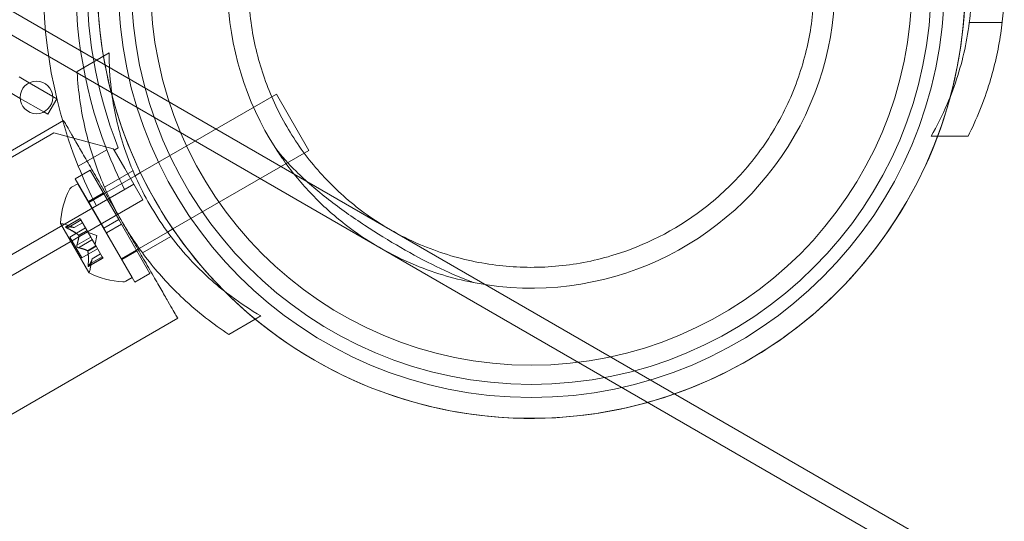
# Model space of a CAD drawing. Extents: x 0 to 1426, y 0 to 1749.
# Drawn here: x 607 to 613, y 1426 to 1428 of the extents above; entities that cross this region are included whole.
import ezdxf

# ---------------------------------------------------------------- set-up
doc = ezdxf.new("R2010")
doc.units = 0
doc.header["$MEASUREMENT"] = 0
doc.header["$PDMODE"] = 64
doc.styles.get("Standard").update_dxf_attribs({"font": 'Helvetica LT 57 Condensed_0.ttf'})
doc.dimstyles.new('FEET-METERS', dxfattribs={"dimtxt": 12, "dimasz": 7, "dimexe": 3, "dimexo": 3, "dimgap": 3, "dimtad": 0, "dimdec": 1, "dimzin": 3, "dimdsep": 46, "dimlunit": 4, "dimtxsty": 'Standard', "dimcen": 0.09, "dimadec": 0, "dimazin": 0, "dimtfac": 2, "dimtdec": 1, "dimtofl": 0, "dimtmove": 0, "dimatfit": 3, "dimfxl": 1, "dimfrac": 2, "dimtolj": 1, "dimtzin": 3, "dimarcsym": 0})

# ---------------------------------------------------------------- blocks, each defined once
blk = doc.blocks.new('*D2503')
at = {"color": 0, "lineweight": -2, "transparency": 16777216}
for p, q in [((903.6979, 1660.7851), (257.6818, 1660.7851)), ((260.6818, 1653.7851), (260.6818, 1358.3818)), ((260.6818, 1024.8387), (260.6818, 1248.3146)), ((830.4772, 1017.8387), (257.6818, 1017.8387))]:
    blk.add_line(p, q, dxfattribs=at)
at = {"color": 0, "lineweight": 0, "transparency": 16777216}
for points in [[(259.5151, 1653.7851), (261.8485, 1653.7851), (260.6818, 1660.7851)], [(259.5151, 1024.8387), (261.8485, 1024.8387), (260.6818, 1017.8387)]]:
    blk.add_solid(points, dxfattribs=at)
at = {"layer": 'Defpoints', "color": 0, "lineweight": 0, "transparency": 16777216}
for p in [(906.6979, 1660.7851), (260.6818, 1017.8387), (833.4772, 1017.8387)]:
    blk.add_point(p, dxfattribs=at)
at = {"color": 0, "lineweight": 0, "transparency": 16777216, "insert": (260.6818, 1303.3482), "char_height": 12, "attachment_point": 5, "rotation": 90}
blk.add_mtext('\\A1;53\'-7" [16.33M]', dxfattribs=at)
blk = doc.blocks.new('A$C4736786E')
at = {"color": 0, "linetype": 'Continuous', "lineweight": 0}
for p, q in [((-135.2149, 26.5771), (-198.8734, 63.3303)), ((-135.2749, 26.4732), (-198.9334, 63.2264)), ((-161.8374, 45.0688), (-161.6486, 45.0688)), ((-166.7955, 44.8932), (-166.98, 44.7866)), ((-167.3138, 44.7543), (-167.2556, 44.7207)), ((-167.2556, 44.7207), (-167.1205, 44.6427)), ((-167.3076, 44.6306), (-167.3658, 44.6642)), ((-167.1725, 44.5526), (-167.3076, 44.6306)), ((-167.0972, 44.6293), (-167.1492, 44.5392)), ((-167.1205, 44.6427), (-167.0972, 44.6293)), ((-166.6151, 44.2034), (-165.8309, 44.6562)), ((-165.8309, 44.6562), (-165.6434, 44.3315)), ((-167.1492, 44.5392), (-167.1725, 44.5526)), ((-167.0574, 44.5031), (-168.9855, 43.3899)), ((-167.1134, 44.4325), (-203.8156, 23.2425)), ((-166.7719, 44.341), (-167.1134, 44.4325)), ((-162.0581, 44.4125), (-161.845, 44.4125)), ((-166.8087, 44.3355), (-166.9728, 44.2407)), ((-166.7669, 44.3323), (-166.7719, 44.341)), ((-166.743, 44.3461), (-166.7669, 44.3323)), ((-166.7669, 44.3323), (-166.7057, 44.2263)), ((-166.4276, 43.8787), (-165.6434, 44.3315)), ((-166.9904, 44.1672), (-166.9038, 44.2172)), ((-166.9038, 44.2172), (-166.7397, 43.933)), ((-166.6585, 44.2145), (-166.822, 44.1201)), ((-166.7057, 44.2263), (-166.6017, 44.0462)), ((-166.9904, 44.1672), (-166.8263, 43.883)), ((-166.8093, 44.0914), (-166.646, 44.1856)), ((-166.646, 44.1856), (-166.6151, 44.2034)), ((-203.7889, 22.6962), (-166.6537, 44.1362)), ((-166.9759, 44.1395), (-167.0113, 44.119)), ((-166.9759, 44.1395), (-166.6634, 43.5982)), ((-166.6017, 44.0462), (-203.7369, 22.6062)), ((-166.9147, 44.0362), (-166.8281, 44.0862)), ((-166.9122, 44.0319), (-166.8256, 44.0819)), ((-166.8256, 44.0819), (-166.8093, 44.0914)), ((-166.9134, 44.0312), (-166.9122, 44.0319)), ((-167.0456, 43.8909), (-166.9623, 43.939)), ((-167.0423, 43.8913), (-166.9617, 43.9379)), ((-167.0379, 43.8838), (-166.9573, 43.9304)), ((-166.9623, 43.939), (-166.958, 43.9314)), ((-166.9233, 43.8714), (-166.958, 43.9314)), ((-166.7397, 43.933), (-166.8263, 43.883)), ((-166.7241, 43.906), (-166.7397, 43.933)), ((-166.718, 43.9152), (-166.7287, 43.9336)), ((-167.075, 43.9102), (-166.9115, 43.627)), ((-166.996, 43.8862), (-167.0525, 43.9056)), ((-167.0227, 43.8318), (-166.931, 43.8848)), ((-166.9962, 43.8863), (-166.948, 43.9142)), ((-166.996, 43.8862), (-166.9479, 43.914)), ((-166.971, 43.8425), (-166.9227, 43.8704)), ((-166.9698, 43.8405), (-166.9216, 43.8684)), ((-166.9216, 43.8684), (-166.9233, 43.8714)), ((-166.9006, 43.8321), (-166.9216, 43.8684)), ((-166.8107, 43.856), (-166.8263, 43.883)), ((-166.7241, 43.906), (-166.8107, 43.856)), ((-166.7241, 43.906), (-166.56, 43.6218)), ((-166.4585, 43.8608), (-166.4276, 43.8787)), ((-167.0227, 43.8318), (-166.9532, 43.7115)), ((-166.9812, 43.7856), (-166.9006, 43.8321)), ((-166.9725, 43.7706), (-166.892, 43.8171)), ((-166.8665, 43.8418), (-166.916, 43.8588)), ((-166.9006, 43.8321), (-166.8923, 43.8177)), ((-166.8714, 43.7815), (-166.8923, 43.8177)), ((-166.8665, 43.8418), (-166.8765, 43.7904)), ((-166.8107, 43.856), (-166.6466, 43.5718)), ((-166.6218, 43.7666), (-166.4585, 43.8608)), ((-166.4397, 43.8356), (-166.6033, 43.7412)), ((-166.9532, 43.7115), (-166.8615, 43.7644)), ((-166.9193, 43.7529), (-166.871, 43.7808)), ((-166.9181, 43.751), (-166.8699, 43.7788)), ((-166.8699, 43.7788), (-166.8714, 43.7815)), ((-166.8352, 43.7189), (-166.8699, 43.7788)), ((-166.7247, 43.7071), (-166.6381, 43.7571)), ((-166.7222, 43.7028), (-166.6356, 43.7528)), ((-166.6381, 43.7571), (-166.6218, 43.7666)), ((-166.9158, 43.6723), (-166.8352, 43.7189)), ((-166.9135, 43.6621), (-166.8302, 43.7102)), ((-166.9115, 43.6648), (-166.8309, 43.7114)), ((-166.8928, 43.7074), (-166.9043, 43.6488)), ((-166.8928, 43.7074), (-166.8447, 43.7352)), ((-166.8928, 43.7072), (-166.8446, 43.735)), ((-166.8352, 43.7189), (-166.8302, 43.7102)), ((-166.7259, 43.7065), (-166.7247, 43.7071)), ((-166.6634, 43.5982), (-166.6988, 43.5778)), ((-166.6466, 43.5718), (-166.56, 43.6218)), ((-168.328, 42.2511), (-166.3999, 43.3642)), ((-165.953, 43.3588), (-166.105, 43.2711)), ((-165.9205, 43.3776), (-165.953, 43.3588))]:
    blk.add_line(p, q, dxfattribs=at)
for centre, radius in [((-164.3624, 45.2875), 2.38), ((-164.3624, 45.2875), 2.3044), ((-164.3624, 45.2875), 2.1938), ((-167.2141, 44.6367), 0.0938)]:
    blk.add_circle(centre, radius, dxfattribs=at)
for centre, radius, start, end in [((-164.3624, 45.2875), 2.8125, 98.1481, 201.8519), ((-164.3624, 45.2875), 2.625, 98.7345, 201.2655), ((-164.3624, 45.2875), 2.56, 106.8746, 201.5768), ((-164.3622, 45.2877), 2.5, 105.5801, 14.4199), ((-164.3624, 45.2875), 1.75, 87.2721, 212.7279), ((-164.3624, 45.2875), 2.5, 150, 194.427), ((-164.3624, 45.2875), 1.75, 259.3541, 40.6459), ((-164.3624, 45.2875), 2.5, 285.573, 14.427), ((-164.3624, 45.2875), 2.5, 194.427, 285.573), ((-164.3624, 45.2875), 2.625, 201.2655, 206.7543), ((-164.3624, 45.2875), 2.8125, 201.8519, 206.9709), ((-166.5908, 43.8869), 0.4851, 153.1297, 177.0739), ((-166.9957, 44.092), 0.0313, 120, 153.1297), ((-167.0728, 43.9115), 0.0025, 176.8769, 210), ((-167.0728, 43.9115), 0.0025, 210, 269.9968), ((-167.0728, 43.8465), 0.0625, 71.0708, 89.9968), ((-166.9656, 43.6608), 0.0625, 330.0032, 348.9292), ((-166.9093, 43.6283), 0.0025, 150.0032, 210), ((-166.9093, 43.6283), 0.0025, 210, 243.1231), ((-166.6896, 44.058), 0.4851, 242.9261, 266.8703), ((-166.7144, 43.6048), 0.0312, 266.8703, 300)]:
    blk.add_arc(centre, radius, start, end, dxfattribs=at)
for points, knots in [([(-163.5474, 46.6992), (-163.4874, 46.6645), (-163.4352, 46.6295), (-163.3395, 46.5581), (-163.2961, 46.5216), (-163.1739, 46.4086), (-163.1034, 46.3284), (-162.9774, 46.1538), (-162.9229, 46.06), (-162.8327, 45.8611), (-162.7972, 45.756), (-162.7351, 45.4815), (-162.7194, 45.2849), (-162.7587, 44.9783), (-162.782, 44.8741), (-162.8505, 44.669), (-162.8956, 44.5681), (-163.0059, 44.377), (-163.0707, 44.2875), (-163.2141, 44.1256), (-163.2928, 44.0533), (-163.5386, 43.866), (-163.7167, 43.7813), (-163.9855, 43.6978), (-164.0943, 43.676), (-164.3116, 43.6547), (-164.4201, 43.655), (-164.6342, 43.6768), (-164.739, 43.6978), (-164.898, 43.7471), (-164.9513, 43.7665), (-165.061, 43.8136), (-165.1174, 43.8413), (-165.2685, 43.9286), (-165.3528, 43.9889), (-165.5076, 44.1231), (-165.5783, 44.1971), (-165.7053, 44.358), (-165.7614, 44.4449), (-165.8562, 44.6272), (-165.8947, 44.7228), (-165.9528, 44.9161), (-165.9741, 45.0207), (-165.9953, 45.2374), (-165.9951, 45.3496), (-165.971, 45.5738), (-165.947, 45.686), (-165.8763, 45.9022), (-165.8296, 46.0063), (-165.7184, 46.1988), (-165.6517, 46.2913), (-165.4998, 46.4607), (-165.4146, 46.5375), (-165.2325, 46.6705), (-165.1354, 46.7267), (-164.9371, 46.8167), (-164.8359, 46.8505), (-164.6394, 46.897), (-164.5375, 46.9114), (-164.3321, 46.9205), (-164.2288, 46.9153), (-164.026, 46.8857), (-163.9266, 46.8615), (-163.7329, 46.7946), (-163.6385, 46.7518), (-163.5474, 46.6992)], [0, 0, 0, 0, 0.21679, 0.21679, 0.433581, 0.433581, 0.867162, 0.867162, 1.300743, 1.300743, 1.734324, 1.734324, 2.396143, 2.396143, 2.727052, 2.727052, 3.057962, 3.057962, 3.388872, 3.388872, 3.719781, 3.719781, 4.381601, 4.381601, 4.815181, 4.815181, 5.248762, 5.248762, 5.682343, 5.682343, 5.899134, 5.899134, 6.115924, 6.115924, 6.445277, 6.445277, 6.77463, 6.77463, 7.103982, 7.103982, 7.433335, 7.433335, 7.766729, 7.766729, 8.100124, 8.100124, 8.433518, 8.433518, 8.766913, 8.766913, 9.100307, 9.100307, 9.433701, 9.433701, 9.767096, 9.767096, 10.10049, 10.10049, 10.429843, 10.429843, 10.759196, 10.759196, 11.088548, 11.088548, 11.417901, 11.417901, 11.417901, 11.417901]), ([(-162.0581, 44.4125), (-162.0242, 44.4714), (-161.9931, 44.5331), (-161.9197, 44.7042), (-161.8837, 44.8179), (-161.8357, 45.0509), (-161.8237, 45.1701), (-161.8237, 45.405), (-161.8357, 45.5242), (-161.8785, 45.7322), (-161.9048, 45.822), (-161.9375, 45.9082)], [1.989488, 1.989488, 1.989488, 1.989488, 2.199745, 2.199745, 2.552007, 2.552007, 2.904269, 2.904269, 3.256531, 3.256531, 3.533246, 3.533246, 3.533246, 3.533246]), ([(-161.6362, 45.2769), (-161.6367, 45.1875), (-161.6435, 45.0955), (-161.6711, 44.9088), (-161.6925, 44.8141), (-161.7537, 44.6133), (-161.7965, 44.5085), (-161.845, 44.4125)], [2.6249521, 2.6249521, 2.6249521, 2.6249521, 2.8926524, 2.8926524, 3.1709623, 3.1709623, 3.5061824, 3.5061824, 3.5061824, 3.5061824]), ([(-166.777, 44.6398), (-166.7793, 44.6556), (-166.7814, 44.6714), (-166.7915, 44.7563), (-166.7955, 44.8252), (-166.7955, 44.8932)], [3.560805, 3.560805, 3.560805, 3.560805, 3.6087929, 3.6087929, 3.8190498, 3.8190498, 3.8190498, 3.8190498]), ([(-166.9795, 44.7778), (-166.9733, 44.6731), (-166.9581, 44.564), (-166.9113, 44.3626), (-166.8825, 44.2699), (-166.8131, 44.0944), (-166.773, 44.0113), (-166.7287, 43.9336)], [1.7316497, 1.7316497, 1.7316497, 1.7316497, 2.0577229, 2.0577229, 2.3360328, 2.3360328, 2.6037331, 2.6037331, 2.6037331, 2.6037331]), ([(-166.1307, 43.5203), (-166.21, 43.5831), (-166.285, 43.6536), (-166.4323, 43.8192), (-166.5023, 43.9165), (-166.6197, 44.1199), (-166.6689, 44.2291), (-166.7388, 44.4395), (-166.7623, 44.5397), (-166.777, 44.6398)], [2.247754, 2.247754, 2.247754, 2.247754, 2.552007, 2.552007, 2.904269, 2.904269, 3.256531, 3.256531, 3.560805, 3.560805, 3.560805, 3.560805]), ([(-167.0574, 44.5031), (-167.0574, 44.5031), (-167.0554, 44.4995), (-167.0466, 44.4843), (-167.0398, 44.4725), (-167.024, 44.4451), (-167.0136, 44.4271), (-166.9888, 44.3841), (-166.9743, 44.3592), (-166.9455, 44.3092), (-166.9285, 44.2797), (-166.8918, 44.2161), (-166.872, 44.182), (-166.842, 44.1299), (-166.8298, 44.1088), (-166.8171, 44.0868)], [2.9794591, 2.9794591, 2.9794591, 2.9794591, 3.1065533, 3.1065533, 3.2336475, 3.2336475, 3.3580384, 3.3580384, 3.4824293, 3.4824293, 3.6045886, 3.6045886, 3.7267479, 3.7267479, 3.8002191, 3.8002191, 3.8002191, 3.8002191]), ([(-165.8346, 44.3414), (-165.8002, 44.2973), (-165.761, 44.2537), (-165.6611, 44.1549), (-165.5975, 44.1003), (-165.4636, 43.9963), (-165.3932, 43.9466), (-165.2521, 43.8537), (-165.1816, 43.8105), (-165.0464, 43.7324), (-164.9777, 43.6953), (-164.8437, 43.6294), (-164.7784, 43.6007), (-164.7062, 43.5746), (-164.6959, 43.5711), (-164.6857, 43.5677)], [1.922584, 1.922584, 1.922584, 1.922584, 2.106855, 2.106855, 2.351006, 2.351006, 2.595156, 2.595156, 2.839306, 2.839306, 3.083457, 3.083457, 3.327607, 3.327607, 3.368822, 3.368822, 3.368822, 3.368822]), ([(-164.6857, 43.5677), (-164.7886, 43.587), (-164.9085, 43.6197), (-165.1004, 43.699), (-165.1711, 43.7336), (-165.3079, 43.8128), (-165.3741, 43.8575), (-165.5021, 43.9569), (-165.5663, 44.0146), (-165.6847, 44.1381), (-165.739, 44.2039), (-165.8036, 44.2945), (-165.8195, 44.3179), (-165.8346, 44.3414)], [4.885061, 4.885061, 4.885061, 4.885061, 5.292557, 5.292557, 5.52583, 5.52583, 5.759104, 5.759104, 6.012082, 6.012082, 6.26506, 6.26506, 6.35243, 6.35243, 6.35243, 6.35243]), ([(-166.8171, 44.0868), (-166.809, 44.0727), (-166.8006, 44.0583), (-166.7707, 44.0065), (-166.7488, 43.9685), (-166.7287, 43.9336)], [3.8002191, 3.8002191, 3.8002191, 3.8002191, 3.847406, 3.847406, 3.9680642, 3.9680642, 3.9680642, 3.9680642]), ([(-167.0408, 43.8852), (-167.0409, 43.8853), (-167.041, 43.8854), (-167.042, 43.8859), (-167.0428, 43.8864), (-167.0441, 43.8873), (-167.0446, 43.8877), (-167.0454, 43.8884), (-167.0457, 43.8887), (-167.0459, 43.8891), (-167.0459, 43.8891), (-167.0459, 43.8891), (-167.0459, 43.8891), (-167.0459, 43.8892), (-167.046, 43.8892), (-167.046, 43.8892), (-167.046, 43.8892), (-167.046, 43.8892), (-167.046, 43.8892), (-167.046, 43.8893), (-167.046, 43.8893), (-167.0461, 43.8895), (-167.0462, 43.8897), (-167.0462, 43.8902), (-167.0462, 43.8904), (-167.0459, 43.8908), (-167.0456, 43.891), (-167.045, 43.8912), (-167.0446, 43.8913), (-167.0443, 43.8913)], [0, 0, 0, 0, 0.00041106, 0.00041106, 0.0035373, 0.0035373, 0.00597776, 0.00597776, 0.00795862, 0.00795862, 0.008168, 0.008168, 0.00825376, 0.00825376, 0.00831721, 0.00831721, 0.00838612, 0.00838612, 0.00848005, 0.00848005, 0.00869554, 0.00869554, 0.01012717, 0.01012717, 0.01214334, 0.01214334, 0.01467282, 0.01467282, 0.01665013, 0.01665013, 0.01665013, 0.01665013]), ([(-167.0443, 43.8913), (-167.0444, 43.8913), (-167.0444, 43.8913), (-167.0451, 43.8912), (-167.0455, 43.891), (-167.0461, 43.8906), (-167.0462, 43.8903), (-167.0462, 43.8898), (-167.0462, 43.8896), (-167.046, 43.8893), (-167.046, 43.8893), (-167.046, 43.8892), (-167.046, 43.8892), (-167.046, 43.8892), (-167.046, 43.8892), (-167.046, 43.8892), (-167.0459, 43.8892), (-167.0459, 43.8891), (-167.0459, 43.8891), (-167.0459, 43.8891), (-167.0459, 43.8891), (-167.0457, 43.8888), (-167.0455, 43.8886), (-167.045, 43.888), (-167.0446, 43.8877), (-167.0436, 43.887), (-167.043, 43.8866), (-167.0419, 43.8859), (-167.0413, 43.8855), (-167.0408, 43.8852)], [0, 0, 0, 0, 0.00041176, 0.00041176, 0.00365422, 0.00365422, 0.00610875, 0.00610875, 0.00796436, 0.00796436, 0.00817423, 0.00817423, 0.00825796, 0.00825796, 0.00832097, 0.00832097, 0.00839048, 0.00839048, 0.00848722, 0.00848722, 0.00871815, 0.00871815, 0.01015814, 0.01015814, 0.01218673, 0.01218673, 0.01468858, 0.01468858, 0.01665151, 0.01665151, 0.01665151, 0.01665151]), ([(-167.0423, 43.8913), (-167.0429, 43.8914), (-167.0435, 43.8914), (-167.0441, 43.8913), (-167.0442, 43.8913), (-167.0443, 43.8913)], [0.007300399, 0.007300399, 0.007300399, 0.007300399, 0.009949303, 0.009949303, 0.010414835, 0.010414835, 0.010414835, 0.010414835]), ([(-167.0408, 43.8852), (-167.0406, 43.8852), (-167.0405, 43.8851), (-167.04, 43.8848), (-167.0397, 43.8846), (-167.0393, 43.8845)], [0.026417714, 0.026417714, 0.026417714, 0.026417714, 0.026883246, 0.026883246, 0.028070805, 0.028070805, 0.028070805, 0.028070805]), ([(-166.9968, 43.8865), (-166.9967, 43.8864), (-166.9966, 43.8864), (-166.9964, 43.8863), (-166.9963, 43.8863), (-166.9962, 43.8863)], [0.006463967, 0.006463967, 0.006463967, 0.006463967, 0.007125803, 0.007125803, 0.007719964, 0.007719964, 0.007719964, 0.007719964]), ([(-166.718, 43.9152), (-166.6729, 43.838), (-166.621, 43.7617), (-166.5037, 43.6139), (-166.4379, 43.5426), (-166.2845, 43.3992), (-166.195, 43.3299), (-166.105, 43.2711)], [2.6249521, 2.6249521, 2.6249521, 2.6249521, 2.8926524, 2.8926524, 3.1709623, 3.1709623, 3.5061824, 3.5061824, 3.5061824, 3.5061824]), ([(-166.718, 43.9152), (-166.701, 43.8856), (-166.6829, 43.8543), (-166.653, 43.8026), (-166.6411, 43.7819), (-166.6296, 43.7621)], [0.0209339, 0.0209339, 0.0209339, 0.0209339, 0.1206582, 0.1206582, 0.1886014, 0.1886014, 0.1886014, 0.1886014]), ([(-166.9719, 43.8434), (-166.9718, 43.8432), (-166.9716, 43.8431), (-166.9709, 43.8425), (-166.9705, 43.842), (-166.97, 43.8412), (-166.9699, 43.8409), (-166.9698, 43.8405)], [0.006463967, 0.006463967, 0.006463967, 0.006463967, 0.007125803, 0.007125803, 0.009029787, 0.009029787, 0.010339612, 0.010339612, 0.010339612, 0.010339612]), ([(-166.9698, 43.8396), (-166.9698, 43.8398), (-166.9698, 43.8399), (-166.9698, 43.8402), (-166.9698, 43.8404), (-166.9698, 43.8405)], [0.006463967, 0.006463967, 0.006463967, 0.006463967, 0.007125803, 0.007125803, 0.007719964, 0.007719964, 0.007719964, 0.007719964]), ([(-166.9749, 43.7711), (-166.975, 43.7711), (-166.9751, 43.7712), (-166.9759, 43.7715), (-166.9767, 43.7719), (-166.978, 43.7729), (-166.9785, 43.7733), (-166.9795, 43.7744), (-166.98, 43.775), (-166.9804, 43.7757), (-166.9805, 43.7757), (-166.9805, 43.7758), (-166.9805, 43.7758), (-166.9805, 43.7759), (-166.9806, 43.7759), (-166.9806, 43.7759), (-166.9806, 43.776), (-166.9806, 43.776), (-166.9806, 43.776), (-166.9807, 43.7761), (-166.9807, 43.7762), (-166.981, 43.7767), (-166.9812, 43.7771), (-166.9816, 43.7782), (-166.9817, 43.7788), (-166.982, 43.7802), (-166.9821, 43.7809), (-166.982, 43.7822), (-166.982, 43.7828), (-166.9819, 43.7833)], [0, 0, 0, 0, 0.00041348, 0.00041348, 0.00335938, 0.00335938, 0.00572359, 0.00572359, 0.00794646, 0.00794646, 0.00816387, 0.00816387, 0.00825132, 0.00825132, 0.00831543, 0.00831543, 0.00838451, 0.00838451, 0.0084777, 0.0084777, 0.00868732, 0.00868732, 0.01011652, 0.01011652, 0.01212817, 0.01212817, 0.01466672, 0.01466672, 0.01664861, 0.01664861, 0.01664861, 0.01664861]), ([(-166.9819, 43.7833), (-166.9819, 43.7832), (-166.9819, 43.7831), (-166.9821, 43.7822), (-166.9821, 43.7814), (-166.9819, 43.7798), (-166.9818, 43.7791), (-166.9814, 43.7776), (-166.9811, 43.7769), (-166.9807, 43.7762), (-166.9807, 43.7761), (-166.9806, 43.7761), (-166.9806, 43.776), (-166.9806, 43.776), (-166.9806, 43.776), (-166.9806, 43.7759), (-166.9806, 43.7759), (-166.9805, 43.7759), (-166.9805, 43.7758), (-166.9805, 43.7757), (-166.9804, 43.7757), (-166.9801, 43.7752), (-166.9799, 43.7748), (-166.9791, 43.774), (-166.9787, 43.7735), (-166.9776, 43.7726), (-166.977, 43.7722), (-166.9759, 43.7715), (-166.9754, 43.7713), (-166.9749, 43.7711)], [0, 0, 0, 0, 0.00041393, 0.00041393, 0.00331032, 0.00331032, 0.00567645, 0.00567645, 0.00794407, 0.00794407, 0.00816309, 0.00816309, 0.00825092, 0.00825092, 0.00831521, 0.00831521, 0.00838441, 0.00838441, 0.0084776, 0.0084776, 0.00868657, 0.00868657, 0.01011525, 0.01011525, 0.0121263, 0.0121263, 0.01466595, 0.01466595, 0.01664838, 0.01664838, 0.01664838, 0.01664838]), ([(-166.9812, 43.7856), (-166.9815, 43.785), (-166.9817, 43.7843), (-166.9819, 43.7835), (-166.9819, 43.7834), (-166.9819, 43.7833)], [0.007300399, 0.007300399, 0.007300399, 0.007300399, 0.009949303, 0.009949303, 0.010414835, 0.010414835, 0.010414835, 0.010414835]), ([(-166.9749, 43.7711), (-166.9748, 43.7711), (-166.9746, 43.771), (-166.9742, 43.7709), (-166.9739, 43.7708), (-166.9736, 43.7707)], [0.026417714, 0.026417714, 0.026417714, 0.026417714, 0.026883246, 0.026883246, 0.028070805, 0.028070805, 0.028070805, 0.028070805]), ([(-166.92, 43.7534), (-166.9199, 43.7534), (-166.9197, 43.7533), (-166.9192, 43.753), (-166.9189, 43.7526), (-166.9184, 43.7518), (-166.9182, 43.7514), (-166.9181, 43.751)], [0.006463967, 0.006463967, 0.006463967, 0.006463967, 0.007125803, 0.007125803, 0.009029787, 0.009029787, 0.010339612, 0.010339612, 0.010339612, 0.010339612]), ([(-166.9179, 43.7497), (-166.9179, 43.7499), (-166.9179, 43.7502), (-166.918, 43.7506), (-166.9181, 43.7508), (-166.9181, 43.751)], [0.006463967, 0.006463967, 0.006463967, 0.006463967, 0.007125803, 0.007125803, 0.007719964, 0.007719964, 0.007719964, 0.007719964]), ([(-166.6296, 43.7621), (-166.6207, 43.7467), (-166.6122, 43.7318), (-166.5853, 43.6853), (-166.5656, 43.6512), (-166.5289, 43.5876), (-166.5118, 43.5581), (-166.483, 43.5081), (-166.4686, 43.4832), (-166.4438, 43.4402), (-166.4334, 43.4222), (-166.4176, 43.3948), (-166.4108, 43.383), (-166.4019, 43.3677), (-166.3999, 43.3642), (-166.3999, 43.3642)], [0.1886014, 0.1886014, 0.1886014, 0.1886014, 0.2413163, 0.2413163, 0.3634756, 0.3634756, 0.4856349, 0.4856349, 0.6100258, 0.6100258, 0.7344167, 0.7344167, 0.8615109, 0.8615109, 0.9886051, 0.9886051, 0.9886051, 0.9886051]), ([(-166.893, 43.7066), (-166.8929, 43.7067), (-166.8929, 43.7068), (-166.8928, 43.7072), (-166.8928, 43.7074), (-166.8928, 43.7074)], [0.006463967, 0.006463967, 0.006463967, 0.006463967, 0.007125803, 0.007125803, 0.009029787, 0.009029787, 0.009029787, 0.009029787]), ([(-166.9158, 43.6723), (-166.9159, 43.6714), (-166.916, 43.6705), (-166.916, 43.6695), (-166.916, 43.6693), (-166.916, 43.6692)], [0.007300399, 0.007300399, 0.007300399, 0.007300399, 0.009949303, 0.009949303, 0.010414835, 0.010414835, 0.010414835, 0.010414835]), ([(-166.9125, 43.6631), (-166.9125, 43.663), (-166.9126, 43.663), (-166.913, 43.6625), (-166.9134, 43.6621), (-166.914, 43.6619), (-166.9143, 43.6619), (-166.9148, 43.6621), (-166.9149, 43.6623), (-166.9151, 43.6626), (-166.9151, 43.6626), (-166.9152, 43.6626), (-166.9152, 43.6626), (-166.9152, 43.6627), (-166.9152, 43.6627), (-166.9152, 43.6627), (-166.9152, 43.6627), (-166.9152, 43.6627), (-166.9152, 43.6627), (-166.9152, 43.6628), (-166.9153, 43.6628), (-166.9154, 43.6631), (-166.9155, 43.6634), (-166.9157, 43.6641), (-166.9158, 43.6646), (-166.9159, 43.6658), (-166.916, 43.6665), (-166.916, 43.6679), (-166.916, 43.6685), (-166.916, 43.6692)], [0, 0, 0, 0, 0.00041232, 0.00041232, 0.00367036, 0.00367036, 0.0061271, 0.0061271, 0.00796491, 0.00796491, 0.00815345, 0.00815345, 0.00825503, 0.00825503, 0.00831852, 0.00831852, 0.00838777, 0.00838777, 0.00848273, 0.00848273, 0.00870295, 0.00870295, 0.01013563, 0.01013563, 0.01215525, 0.01215525, 0.01467787, 0.01467787, 0.0166517, 0.0166517, 0.0166517, 0.0166517]), ([(-166.916, 43.6692), (-166.916, 43.669), (-166.916, 43.6689), (-166.916, 43.6678), (-166.916, 43.6668), (-166.9159, 43.6652), (-166.9158, 43.6646), (-166.9156, 43.6636), (-166.9154, 43.6632), (-166.9153, 43.6628), (-166.9152, 43.6628), (-166.9152, 43.6627), (-166.9152, 43.6627), (-166.9152, 43.6627), (-166.9152, 43.6627), (-166.9152, 43.6627), (-166.9152, 43.6627), (-166.9152, 43.6626), (-166.9152, 43.6626), (-166.9151, 43.6626), (-166.9151, 43.6626), (-166.915, 43.6624), (-166.9148, 43.6622), (-166.9145, 43.662), (-166.9143, 43.6619), (-166.9137, 43.662), (-166.9135, 43.6621), (-166.9129, 43.6625), (-166.9127, 43.6628), (-166.9125, 43.6631)], [0, 0, 0, 0, 0.00041133, 0.00041133, 0.0035034, 0.0035034, 0.00594033, 0.00594033, 0.00795678, 0.00795678, 0.00816734, 0.00816734, 0.00825334, 0.00825334, 0.00831687, 0.00831687, 0.00838579, 0.00838579, 0.00847957, 0.00847957, 0.00869405, 0.00869405, 0.01012524, 0.01012524, 0.01214061, 0.01214061, 0.01467168, 0.01467168, 0.01664979, 0.01664979, 0.01664979, 0.01664979]), ([(-166.9125, 43.6631), (-166.9124, 43.6631), (-166.9124, 43.6632), (-166.9122, 43.6635), (-166.9121, 43.6637), (-166.912, 43.6639)], [0.026417714, 0.026417714, 0.026417714, 0.026417714, 0.026883246, 0.026883246, 0.028070805, 0.028070805, 0.028070805, 0.028070805]), ([(-165.9205, 43.3776), (-165.9793, 43.4116), (-166.037, 43.4495), (-166.1055, 43.5007), (-166.1182, 43.5104), (-166.1307, 43.5203)], [1.9894876, 1.9894876, 1.9894876, 1.9894876, 2.1997446, 2.1997446, 2.247754, 2.247754, 2.247754, 2.247754])]:
    blk.add_open_spline(points, degree=3, knots=knots, dxfattribs=at)
for points in [[(-166.98, 44.7866), (-166.9799, 44.7837), (-166.9797, 44.7808), (-166.9795, 44.7778)], [(-167.0379, 43.8838), (-167.0384, 43.884), (-167.0389, 43.8843), (-167.0393, 43.8845)], [(-166.996, 43.8862), (-166.996, 43.8862), (-166.9961, 43.8863), (-166.9962, 43.8863)], [(-166.9725, 43.7706), (-166.9729, 43.7706), (-166.9733, 43.7707), (-166.9736, 43.7707)], [(-166.9115, 43.6648), (-166.9116, 43.6645), (-166.9118, 43.6642), (-166.912, 43.6639)]]:
    blk.add_open_spline(points, degree=3, dxfattribs=at)
for points, weights in [([(-166.9968, 43.8865), (-167.0116, 43.8911), (-167.0433, 43.8914)], [1.2877924798, 1.2144124615, 1.05685445761]), ([(-167.0423, 43.8913), (-167.0107, 43.891), (-166.9962, 43.8863)], [1.06120691497, 1.21890298912, 1.29071555247]), ([(-166.9719, 43.8434), (-166.9953, 43.863), (-167.0393, 43.8845)], [1.2877924798, 1.2144124615, 1.05685445761]), ([(-167.0379, 43.8838), (-166.9941, 43.8623), (-166.971, 43.8425)], [1.06120691497, 1.21890298912, 1.29071555247]), ([(-166.9698, 43.8396), (-166.9702, 43.8194), (-166.9816, 43.7845)], [1.2877924798, 1.2144124615, 1.05685445761]), ([(-166.9812, 43.7856), (-166.97, 43.8204), (-166.9698, 43.8405)], [1.06120691497, 1.21890298912, 1.29071555247]), ([(-166.92, 43.7534), (-166.9377, 43.7632), (-166.9736, 43.7707)], [1.2877924798, 1.2144124615, 1.05685445761]), ([(-166.9725, 43.7706), (-166.9367, 43.7629), (-166.9193, 43.7529)], [1.06120691497, 1.21890298912, 1.29071555247]), ([(-166.9158, 43.6723), (-166.9126, 43.721), (-166.9181, 43.751)], [1.06120691497, 1.21890298912, 1.29071555247]), ([(-166.9179, 43.7497), (-166.9126, 43.7197), (-166.9159, 43.6708)], [1.2877924798, 1.2144124615, 1.05685445761]), ([(-166.893, 43.7066), (-166.8963, 43.6915), (-166.912, 43.6639)], [1.2877924798, 1.2144124615, 1.05685445761]), ([(-166.9115, 43.6648), (-166.896, 43.6923), (-166.8928, 43.7072)], [1.06120691497, 1.21890298912, 1.29071555247])]:
    blk.add_rational_spline(points, weights, degree=2, dxfattribs=at)
blk = doc.blocks.new('unit')
at = {"lineweight": 0}
blk.add_blockref('A$C4736786E', (1214.1121, 1744.533), dxfattribs=at)

msp = doc.modelspace()

# ---------------------------------------------------------------- block references
at = {"lineweight": 0}
msp.add_blockref('unit', (-439.7194, -361.1972), dxfattribs=at)

# ---------------------------------------------------------------- dimensions: what is measured, and where the dimension line sits
dim = msp.add_linear_dim(base=(260.6818, 1017.8387), p1=(906.6979, 1660.7851), p2=(833.4772, 1017.8387), angle=90, dimstyle='FEET-METERS', dxfattribs=at)
dim.commit()
dim.dimension.update_dxf_attribs({"geometry": '*D2503', "text_midpoint": (260.6818, 1303.3482), "dimtype": 160})

doc.saveas('drawing.dxf')
